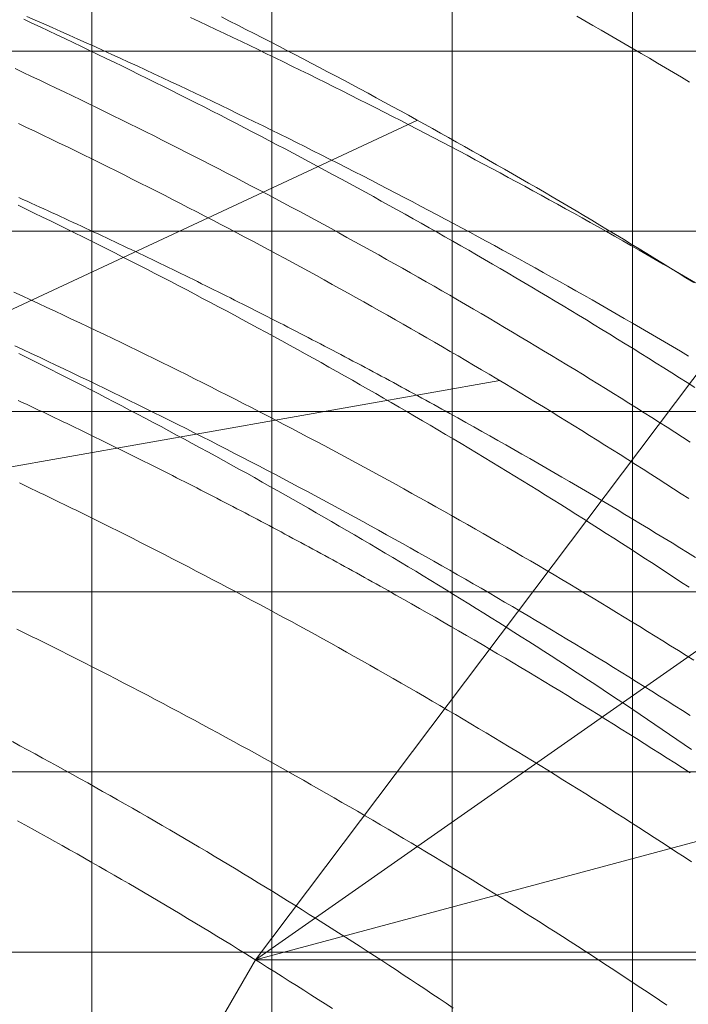
# Model space of a CAD drawing. Extents: x -53907 to 51601, y 11476 to 73978.
# Drawn here: x 33202 to 36911, y 57623 to 63086 of the extents above; entities that cross this region are included whole.
import ezdxf

# ---------------------------------------------------------------- set-up
doc = ezdxf.new("R2010")
doc.units = 0
doc.layers.get('0').update_dxf_attribs({"lineweight": 13})

# ---------------------------------------------------------------- blocks, each defined once
blk = doc.blocks.new('KRM20HWRGRH')
at = {"color": 115, "lineweight": 9}
for p, q in [((12000, 40000), (12000, 0)), ((13000, 40000), (13000, 0)), ((14000, 40000), (14000, 0)), ((30000, 32000), (0, 32000)), ((30000, 31000), (0, 31000)), ((30000, 29000), (0, 29000)), ((30000, 28000), (0, 28000)), ((30000, 27000), (0, 27000))]:
    blk.add_line(p, q, dxfattribs=at)
at = {"color": 7, "lineweight": 20}
for p, q in [((15000, 40000), (15000, 0)), ((30000, 30000), (0, 30000))]:
    blk.add_line(p, q, dxfattribs=at)
at = {"color": 150, "lineweight": 9}
for p, q in [((13808.3, 31615.9), (8551.7, 29164.7)), ((16398.6, 31590.4), (12908.1, 26958.3)), ((17659.2, 30285), (12908.1, 26958.3)), ((14263.6, 30171.9), (8551.7, 29164.7)), ((18510.5, 28459.4), (12908.1, 26958.3)), ((2158.1, 8338.7), (12908.1, 26958.3)), ((18708.1, 26958.3), (12908.1, 26958.3))]:
    blk.add_line(p, q, dxfattribs=at)
for points in [[(15316, 31828), (15271.7, 31854.6), (15227.3, 31881.1), (15182.8, 31907.5), (15138.3, 31933.9), (15093.8, 31960.2), (15049.2, 31986.4), (15004.6, 32012.6), (14960, 32038.6), (14915.3, 32064.7), (14870.6, 32090.6), (14825.8, 32116.5), (14781, 32142.3), (14736.1, 32168), (14691.2, 32193.7)], [(12548.7, 32186.4), (12595.7, 32164.4), (12642.7, 32142.3), (12689.6, 32120.1), (12736.6, 32097.9), (12783.5, 32075.5), (12830.3, 32053.2), (12877.2, 32030.7), (12924, 32008.2), (12970.7, 31985.6), (13017.5, 31962.9), (13064.2, 31940.2), (13110.9, 31917.3), (13157.5, 31894.4), (13204.1, 31871.5), (13250.7, 31848.4), (13297.2, 31825.3), (13343.7, 31802.2), (13390.1, 31778.9), (13436.5, 31755.6), (13482.9, 31732.2), (13529.2, 31708.8), (13575.5, 31685.3), (13621.8, 31661.7), (13668, 31638), (13714.2, 31614.3), (13760.3, 31590.5), (13806.4, 31566.6), (13852.5, 31542.7), (13898.5, 31518.7), (13944.5, 31494.6), (13990.4, 31470.5), (14036.3, 31446.3), (14082.2, 31422), (14128, 31397.6), (14173.8, 31373.2), (14219.5, 31348.7), (14265.3, 31324.2), (14310.9, 31299.5), (14356.6, 31274.8), (14402.2, 31250.1), (14447.7, 31225.2), (14493.2, 31200.3), (14538.7, 31175.4), (14584.1, 31150.3), (14629.5, 31125.2), (14674.9, 31100), (14720.2, 31074.8), (14765.5, 31049.5), (14810.7, 31024.1), (14855.9, 30998.6), (14901.1, 30973.1), (14946.2, 30947.5), (14991.3, 30921.9), (15036.4, 30896.1), (15081.4, 30870.3), (15126.3, 30844.5), (15171.3, 30818.5), (15216.1, 30792.5), (15261, 30766.4), (15305.8, 30740.3), (15350.6, 30714.1)], [(15345.9, 30133.4), (15303.2, 30160.6), (15260.5, 30187.7), (15217.7, 30214.8), (15175, 30241.8), (15132.1, 30268.7), (15089.2, 30295.6), (15046.3, 30322.4), (15003.4, 30349.1), (14960.4, 30375.8), (14917.3, 30402.4), (14874.2, 30428.9), (14831.1, 30455.4), (14787.9, 30481.8), (14744.7, 30508.1), (14701.5, 30534.3), (14658.2, 30560.5), (14614.8, 30586.6), (14571.5, 30612.7), (14528, 30638.6), (14484.6, 30664.6), (14441.1, 30690.4), (14397.5, 30716.2), (14353.9, 30741.9), (14310.3, 30767.5), (14266.7, 30793.1), (14223, 30818.6), (14179.2, 30844), (14135.4, 30869.3), (14091.6, 30894.6), (14047.7, 30919.8), (14003.8, 30945), (13959.9, 30970.1), (13915.9, 30995.1), (13871.9, 31020), (13827.8, 31044.9), (13783.7, 31069.7), (13739.6, 31094.4), (13695.4, 31119.1), (13651.2, 31143.7), (13606.9, 31168.2), (13562.6, 31192.7), (13518.3, 31217), (13473.9, 31241.4), (13429.5, 31265.6), (13385.1, 31289.8), (13340.6, 31313.9), (13296, 31337.9), (13251.5, 31361.9), (13206.9, 31385.7), (13162.2, 31409.6), (13117.6, 31433.3), (13072.8, 31457), (13028.1, 31480.6), (12983.3, 31504.1), (12938.5, 31527.6), (12893.6, 31551), (12848.7, 31574.3), (12803.8, 31597.6), (12758.8, 31620.7), (12713.8, 31643.9), (12668.7, 31666.9), (12623.7, 31689.9), (12578.5, 31712.8), (12533.4, 31735.6), (12488.2, 31758.3), (12443, 31781), (12397.7, 31803.6), (12352.4, 31826.2), (12307.1, 31848.6), (12261.7, 31871), (12216.3, 31893.4), (12170.8, 31915.6), (12125.4, 31937.8), (12079.9, 31959.9), (12034.3, 31981.9), (11988.7, 32003.9), (11943.1, 32025.8), (11897.5, 32047.6), (11851.8, 32069.4), (11806.1, 32091), (11760.3, 32112.6), (11714.5, 32134.2), (11668.7, 32155.6), (11622.8, 32177)], [(15340.3, 30715.6), (15297, 30742.6), (15253.7, 30769.5), (15210.4, 30796.4), (15167, 30823.2), (15123.6, 30849.9), (15080.1, 30876.5), (15036.6, 30903.1), (14993.1, 30929.6), (14949.5, 30956.1), (14905.9, 30982.4), (14862.2, 31008.8), (14818.5, 31035), (14774.7, 31061.2), (14730.9, 31087.3), (14687.1, 31113.3), (14643.2, 31139.3), (14599.3, 31165.1), (14555.3, 31191), (14511.3, 31216.7), (14467.3, 31242.4), (14423.2, 31268), (14379.1, 31293.6), (14335, 31319.1), (14290.8, 31344.5), (14246.5, 31369.8), (14202.2, 31395.1), (14157.9, 31420.3), (14113.6, 31445.4), (14069.2, 31470.5), (14024.7, 31495.5), (13980.2, 31520.4), (13935.7, 31545.2), (13891.2, 31570), (13846.6, 31594.7), (13802, 31619.4), (13757.3, 31643.9), (13712.6, 31668.5), (13667.8, 31692.9), (13623, 31717.2), (13578.2, 31741.5), (13533.4, 31765.8), (13488.5, 31789.9), (13443.5, 31814), (13398.6, 31838), (13353.5, 31861.9), (13308.5, 31885.8), (13263.4, 31909.6), (13218.3, 31933.3), (13173.1, 31957), (13127.9, 31980.6), (13082.7, 32004.1), (13037.4, 32027.5), (12992.1, 32050.9), (12946.8, 32074.2), (12901.4, 32097.4), (12856, 32120.6), (12810.5, 32143.7), (12765, 32166.7), (12719.5, 32189.6)], [(15319.5, 29831), (15277.2, 29858.2), (15234.8, 29885.4), (15192.3, 29912.6), (15149.8, 29939.7), (15107.3, 29966.7), (15064.7, 29993.6), (15022.1, 30020.5), (14979.4, 30047.3), (14936.7, 30074), (14894, 30100.7), (14851.2, 30127.3), (14808.3, 30153.8), (14765.5, 30180.3), (14722.6, 30206.7), (14679.6, 30233), (14636.6, 30259.3), (14593.6, 30285.5), (14550.5, 30311.6), (14507.3, 30337.6), (14464.2, 30363.6), (14421, 30389.5), (14377.7, 30415.4), (14334.4, 30441.2), (14291.1, 30466.9), (14247.7, 30492.5), (14204.3, 30518.1), (14160.9, 30543.6), (14117.4, 30569), (14073.8, 30594.4), (14030.3, 30619.7), (13986.7, 30644.9), (13943, 30670.1), (13899.3, 30695.2), (13855.6, 30720.2), (13811.8, 30745.1), (13768, 30770), (13724.1, 30794.8), (13680.3, 30819.6), (13636.3, 30844.2), (13592.4, 30868.8), (13548.3, 30893.4), (13504.3, 30917.8), (13460.2, 30942.2), (13416.1, 30966.5), (13371.9, 30990.8), (13327.7, 31015), (13283.5, 31039.1), (13239.2, 31063.1), (13194.9, 31087.1), (13150.5, 31111), (13106.1, 31134.8), (13061.7, 31158.6), (13017.2, 31182.3), (12972.7, 31205.9), (12928.2, 31229.5), (12883.6, 31252.9), (12839, 31276.3), (12794.3, 31299.7), (12749.6, 31322.9), (12704.9, 31346.1), (12660.2, 31369.3), (12615.4, 31392.3), (12570.5, 31415.3), (12525.6, 31438.2), (12480.7, 31461), (12435.8, 31483.8), (12390.8, 31506.5), (12345.8, 31529.1), (12300.7, 31551.7), (12255.6, 31574.1), (12210.5, 31596.6), (12165.3, 31618.9), (12120.1, 31641.2), (12074.9, 31663.4), (12029.6, 31685.5), (11984.3, 31707.5), (11939, 31729.5), (11893.6, 31751.4), (11848.2, 31773.2), (11802.8, 31795), (11757.3, 31816.7), (11711.8, 31838.3), (11666.2, 31859.9), (11620.7, 31881.3), (11575.1, 31902.7)], [(11639.9, 32192.5), (11687.2, 32171.8), (11734.4, 32151), (11781.6, 32130.1), (11828.7, 32109.2), (11875.9, 32088.2), (11923, 32067.1), (11970, 32045.9), (12017, 32024.7), (12064, 32003.4), (12111, 31982), (12157.9, 31960.6), (12204.8, 31939), (12251.7, 31917.5), (12298.5, 31895.8), (12345.3, 31874.1), (12392, 31852.2), (12438.8, 31830.4), (12485.4, 31808.4), (12532.1, 31786.4), (12578.7, 31764.3), (12625.3, 31742.1), (12671.9, 31719.9), (12718.4, 31697.6), (12764.9, 31675.2), (12811.3, 31652.7), (12857.7, 31630.2), (12904.1, 31607.6), (12950.5, 31584.9), (12996.8, 31562.2), (13043, 31539.4), (13089.3, 31516.5), (13135.5, 31493.5), (13181.7, 31470.5), (13227.8, 31447.4), (13273.9, 31424.2), (13320, 31401), (13366, 31377.7), (13412, 31354.3), (13458, 31330.8), (13503.9, 31307.3), (13549.8, 31283.7), (13595.7, 31260), (13641.5, 31236.2), (13687.3, 31212.4), (13733.1, 31188.5), (13778.8, 31164.6), (13824.5, 31140.5), (13870.1, 31116.4), (13915.8, 31092.2), (13961.4, 31068), (14006.9, 31043.7), (14052.4, 31019.3), (14097.9, 30994.8), (14143.3, 30970.3), (14188.8, 30945.7), (14234.1, 30921), (14279.5, 30896.3), (14324.8, 30871.4), (14370, 30846.6), (14415.3, 30821.6), (14460.5, 30796.6), (14505.6, 30771.5), (14550.7, 30746.3), (14595.8, 30721), (14640.9, 30695.7), (14685.8, 30670.4), (14730.8, 30644.9), (14775.7, 30619.4), (14820.6, 30593.8), (14865.4, 30568.2), (14910.2, 30542.5), (14954.9, 30516.7), (14999.6, 30490.8), (15044.3, 30464.9), (15088.9, 30438.9), (15133.5, 30412.9), (15178, 30386.8), (15222.5, 30360.6), (15267, 30334.3), (15311.4, 30308)], [(15313.8, 29024.7), (15272.2, 29052.2), (15230.7, 29079.7), (15189.1, 29107.1), (15147.4, 29134.5), (15105.7, 29161.8), (15063.9, 29189), (15022.1, 29216.2), (14980.3, 29243.3), (14938.4, 29270.3), (14896.5, 29297.3), (14854.5, 29324.2), (14812.5, 29351), (14770.5, 29377.8), (14728.4, 29404.4), (14686.3, 29431.1), (14644.1, 29457.6), (14601.8, 29484.1), (14559.6, 29510.5), (14517.3, 29536.9), (14474.9, 29563.2), (14432.5, 29589.4), (14390.1, 29615.5), (14347.6, 29641.6), (14305.1, 29667.6), (14262.5, 29693.6), (14219.9, 29719.4), (14177.3, 29745.3), (14134.6, 29771), (14091.9, 29796.7), (14049.1, 29822.3), (14006.3, 29847.8), (13963.5, 29873.3), (13920.6, 29898.7), (13877.7, 29924), (13834.7, 29949.2), (13791.7, 29974.4), (13748.6, 29999.5), (13705.5, 30024.6), (13662.4, 30049.6), (13619.2, 30074.5), (13576, 30099.3), (13532.8, 30124.1), (13489.5, 30148.8), (13446.2, 30173.4), (13402.8, 30198), (13359.4, 30222.5), (13315.9, 30246.9), (13272.4, 30271.3), (13228.9, 30295.6), (13185.3, 30319.8), (13141.7, 30343.9), (13098.1, 30368), (13054.4, 30392), (13010.7, 30415.9), (12966.9, 30439.8), (12923.1, 30463.6), (12879.3, 30487.3), (12835.4, 30511), (12791.5, 30534.6), (12747.6, 30558.1), (12703.6, 30581.5), (12659.6, 30604.9), (12615.5, 30628.2), (12571.4, 30651.4), (12527.3, 30674.6), (12483.1, 30697.7), (12438.9, 30720.7), (12394.6, 30743.6), (12350.4, 30766.5), (12306, 30789.3), (12261.7, 30812), (12217.3, 30834.7), (12172.9, 30857.3), (12128.4, 30879.8), (12083.9, 30902.3), (12039.3, 30924.6), (11994.8, 30946.9), (11950.2, 30969.2), (11905.5, 30991.3), (11860.8, 31013.4), (11816.1, 31035.5), (11771.4, 31057.4), (11726.6, 31079.3), (11681.8, 31101.1), (11636.9, 31122.8), (11592, 31144.5)], [(11568.2, 30662.5), (11614.1, 30641.4), (11660, 30620.3), (11705.9, 30599.1), (11751.7, 30577.8), (11797.5, 30556.4), (11843.2, 30535), (11889, 30513.5), (11934.7, 30491.9), (11980.3, 30470.2), (12025.9, 30448.5), (12071.5, 30426.7), (12117.1, 30404.8), (12162.7, 30382.8), (12208.2, 30360.8), (12253.6, 30338.7), (12299.1, 30316.5), (12344.4, 30294.3), (12389.8, 30272), (12435.1, 30249.6), (12480.4, 30227.2), (12525.6, 30204.7), (12570.8, 30182.1), (12616, 30159.4), (12661.1, 30136.7), (12706.2, 30113.9), (12751.3, 30091), (12796.3, 30068.1), (12841.3, 30045.1), (12886.2, 30022), (12931.1, 29998.9), (12975.9, 29975.7), (13020.8, 29952.4), (13065.5, 29929), (13110.3, 29905.6), (13155, 29882.1), (13199.7, 29858.5), (13244.3, 29834.9), (13288.9, 29811.2), (13333.4, 29787.4), (13377.9, 29763.6), (13422.4, 29739.7), (13466.8, 29715.7), (13511.2, 29691.7), (13555.6, 29667.6), (13599.9, 29643.4), (13644.2, 29619.1), (13688.4, 29594.8), (13732.6, 29570.4), (13776.8, 29546), (13820.9, 29521.4), (13865, 29496.8), (13909, 29472.2), (13953, 29447.4), (13997, 29422.6), (14040.9, 29397.8), (14084.8, 29372.8), (14128.7, 29347.8), (14172.5, 29322.7), (14216.2, 29297.6), (14260, 29272.4), (14303.7, 29247.1), (14347.3, 29221.7), (14390.9, 29196.3), (14434.5, 29170.8), (14478, 29145.3), (14521.5, 29119.6), (14565, 29093.9), (14608.4, 29068.2), (14651.8, 29042.3), (14695.1, 29016.4), (14738.4, 28990.4), (14781.6, 28964.4), (14824.8, 28938.3), (14868, 28912.1), (14911.2, 28885.9), (14954.2, 28859.5), (14997.3, 28833.2), (15040.3, 28806.7), (15083.3, 28780.2), (15126.2, 28753.6), (15169.1, 28726.9), (15211.9, 28700.2), (15254.7, 28673.4), (15297.5, 28646.6), (15340.2, 28619.7)], [(15312.1, 29516.8), (15270, 29544.2), (15227.9, 29571.5), (15185.8, 29598.8), (15143.6, 29625.9), (15101.4, 29653.1), (15059.2, 29680.1), (15016.9, 29707.1), (14974.5, 29734), (14932.1, 29760.8), (14889.7, 29787.6), (14847.2, 29814.3), (14804.7, 29840.9), (14762.2, 29867.5), (14719.6, 29894), (14676.9, 29920.5), (14634.2, 29946.8), (14591.5, 29973.1), (14548.7, 29999.4), (14505.9, 30025.5), (14463.1, 30051.6), (14420.2, 30077.6), (14377.3, 30103.6), (14334.3, 30129.5), (14291.3, 30155.3), (14248.2, 30181), (14205.1, 30206.7), (14162, 30232.3), (14118.8, 30257.9), (14075.6, 30283.4), (14032.3, 30308.8), (13989, 30334.1), (13945.7, 30359.4), (13902.3, 30384.6), (13858.8, 30409.7), (13815.4, 30434.8), (13771.9, 30459.8), (13728.3, 30484.7), (13684.8, 30509.5), (13641.1, 30534.3), (13597.5, 30559), (13553.8, 30583.7), (13510, 30608.3), (13466.2, 30632.8), (13422.4, 30657.2), (13378.6, 30681.6), (13334.7, 30705.9), (13290.7, 30730.1), (13246.8, 30754.2), (13202.8, 30778.3), (13158.7, 30802.3), (13114.6, 30826.3), (13070.5, 30850.2), (13026.3, 30874), (12982.1, 30897.7), (12937.9, 30921.4), (12893.6, 30945), (12849.3, 30968.5), (12804.9, 30991.9), (12760.5, 31015.3), (12716.1, 31038.6), (12671.6, 31061.9), (12627.1, 31085), (12582.6, 31108.1), (12538, 31131.1), (12493.4, 31154.1), (12448.8, 31177), (12404.1, 31199.8), (12359.4, 31222.5), (12314.6, 31245.2), (12269.8, 31267.8), (12225, 31290.3), (12180.1, 31312.8), (12135.2, 31335.2), (12090.3, 31357.5), (12045.3, 31379.7), (12000.3, 31401.9), (11955.3, 31424), (11910.2, 31446), (11865.1, 31468), (11819.9, 31489.8), (11774.7, 31511.7), (11729.5, 31533.4), (11684.3, 31555.1), (11639, 31576.7), (11593.7, 31598.2)], [(11595.4, 31187.5), (11618.6, 31177), (11641.9, 31166.5), (11665.1, 31156), (11688.3, 31145.5), (11711.5, 31134.9), (11734.7, 31124.4), (11757.9, 31113.8), (11781, 31103.2), (11804.2, 31092.6), (11827.4, 31081.9), (11850.5, 31071.3), (11873.7, 31060.6), (11896.8, 31049.9), (11919.9, 31039.2), (11943.1, 31028.5), (11966.2, 31017.7), (11989.3, 31006.9), (12012.4, 30996.2), (12035.4, 30985.3), (12058.5, 30974.5), (12081.6, 30963.7), (12104.6, 30952.8), (12127.7, 30942), (12150.7, 30931.1), (12173.8, 30920.2), (12196.8, 30909.2), (12219.8, 30898.3), (12242.8, 30887.3), (12265.8, 30876.3), (12288.8, 30865.3), (12311.8, 30854.3), (12334.7, 30843.3), (12357.7, 30832.2), (12380.7, 30821.1), (12403.6, 30810), (12426.5, 30798.9), (12449.5, 30787.8), (12472.4, 30776.7), (12495.3, 30765.5), (12518.2, 30754.3), (12541.1, 30743.1), (12564, 30731.9), (12586.9, 30720.7), (12609.7, 30709.4), (12632.6, 30698.1), (12655.4, 30686.8), (12678.3, 30675.5), (12701.1, 30664.2), (12723.9, 30652.9), (12746.7, 30641.5), (12769.5, 30630.1), (12792.3, 30618.7), (12815.1, 30607.3), (12837.9, 30595.9), (12860.7, 30584.4), (12883.4, 30572.9), (12906.2, 30561.5), (12928.9, 30550), (12951.7, 30538.4), (12974.4, 30526.9), (12997.1, 30515.3), (13019.8, 30503.7), (13042.5, 30492.2), (13065.2, 30480.5), (13087.9, 30468.9), (13110.5, 30457.3), (13133.2, 30445.6), (13155.9, 30433.9), (13178.5, 30422.2), (13201.1, 30410.5), (13223.8, 30398.7), (13246.4, 30387), (13269, 30375.2), (13291.6, 30363.4), (13314.2, 30351.6), (13336.7, 30339.8), (13359.3, 30327.9), (13381.9, 30316.1), (13404.4, 30304.2), (13426.9, 30292.3), (13449.5, 30280.4), (13472, 30268.4), (13494.5, 30256.5), (13517, 30244.5), (13539.5, 30232.5), (13562, 30220.5), (13584.4, 30208.5), (13606.9, 30196.5), (13629.4, 30184.4), (13651.8, 30172.4), (13674.2, 30160.3), (13696.7, 30148.2), (13719.1, 30136), (13741.5, 30123.9), (13763.9, 30111.7), (13786.2, 30099.6), (13808.6, 30087.4), (13831, 30075.1), (13853.3, 30062.9), (13875.7, 30050.7), (13898, 30038.4), (13920.3, 30026.1), (13942.7, 30013.8), (13965, 30001.5), (13987.2, 29989.2), (14031.8, 29964.5), (14076.3, 29939.7), (14120.8, 29914.8), (14165.2, 29889.9), (14209.6, 29864.9), (14254, 29839.8), (14298.3, 29814.7), (14342.6, 29789.5), (14386.8, 29764.2), (14431, 29738.9), (14475.2, 29713.4), (14519.3, 29688), (14563.4, 29662.4), (14607.4, 29636.8), (14651.4, 29611.1), (14695.3, 29585.4), (14739.2, 29559.5), (14783.1, 29533.7), (14826.9, 29507.7), (14870.7, 29481.7), (14914.5, 29455.6), (14958.2, 29429.4), (15001.8, 29403.2), (15045.4, 29376.9), (15089, 29350.5), (15132.5, 29324.1), (15176, 29297.6), (15219.5, 29271), (15262.9, 29244.3), (15306.3, 29217.6), (15349.6, 29190.9)], [(11573.2, 30364.7), (11618.8, 30343.5), (11664.3, 30322.3), (11709.9, 30301), (11755.4, 30279.6), (11800.8, 30258.2), (11846.3, 30236.7), (11891.7, 30215.1), (11937, 30193.4), (11982.4, 30171.7), (12027.7, 30149.8), (12073, 30128), (12118.2, 30106), (12163.4, 30084), (12208.6, 30061.9), (12253.7, 30039.7), (12298.8, 30017.5), (12343.9, 29995.1), (12388.9, 29972.7), (12433.9, 29950.3), (12478.9, 29927.7), (12523.8, 29905.1), (12568.7, 29882.5), (12613.6, 29859.7), (12658.4, 29836.9), (12703.2, 29814), (12748, 29791), (12792.7, 29768), (12837.4, 29744.9), (12882.1, 29721.7), (12926.7, 29698.4), (12971.3, 29675.1), (13015.9, 29651.7), (13060.4, 29628.2), (13104.9, 29604.7), (13149.4, 29581.1), (13193.8, 29557.4), (13238.2, 29533.6), (13282.5, 29509.8), (13326.8, 29485.9), (13371.1, 29462), (13415.3, 29438), (13459.5, 29413.9), (13503.6, 29389.7), (13547.7, 29365.5), (13591.8, 29341.2), (13635.8, 29316.8), (13679.8, 29292.4), (13723.7, 29267.9), (13767.6, 29243.3), (13811.5, 29218.6), (13855.3, 29193.9), (13899.1, 29169.2), (13942.8, 29144.3), (13986.5, 29119.4), (14030.1, 29094.4), (14073.7, 29069.4), (14117.3, 29044.3), (14160.8, 29019.1), (14204.3, 28993.8), (14247.7, 28968.5), (14291.1, 28943.1), (14334.5, 28917.7), (14377.8, 28892.2), (14421.1, 28866.6), (14464.3, 28840.9), (14507.5, 28815.2), (14550.7, 28789.4), (14593.8, 28763.5), (14636.9, 28737.6), (14679.9, 28711.6), (14722.9, 28685.6), (14765.8, 28659.4), (14808.7, 28633.2), (14851.6, 28607), (14894.4, 28580.6), (14937.2, 28554.2), (14979.9, 28527.8), (15022.6, 28501.2), (15065.2, 28474.6), (15107.9, 28448), (15150.4, 28421.2), (15192.9, 28394.4), (15235.4, 28367.6), (15277.9, 28340.6), (15320.3, 28313.6)], [(15327.9, 28125), (15287.3, 28152.9), (15246.7, 28180.8), (15206, 28208.6), (15165.3, 28236.3), (15124.6, 28264), (15083.8, 28291.5), (15042.9, 28319.1), (15002, 28346.5), (14961.1, 28373.9), (14920.1, 28401.2), (14879.1, 28428.5), (14838.1, 28455.7), (14797, 28482.8), (14755.8, 28509.9), (14714.6, 28536.9), (14673.4, 28563.8), (14632.1, 28590.6), (14590.8, 28617.4), (14549.4, 28644.1), (14508, 28670.8), (14466.5, 28697.4), (14425, 28723.9), (14383.5, 28750.4), (14341.9, 28776.7), (14300.3, 28803.1), (14258.6, 28829.3), (14216.9, 28855.5), (14175.2, 28881.6), (14133.4, 28907.7), (14091.5, 28933.6), (14049.6, 28959.5), (14007.7, 28985.4), (13965.8, 29011.2), (13923.7, 29036.9), (13881.7, 29062.5), (13839.6, 29088.1), (13797.5, 29113.6), (13755.3, 29139), (13713.1, 29164.4), (13670.8, 29189.7), (13628.5, 29214.9), (13586.2, 29240.1), (13543.8, 29265.1), (13501.4, 29290.2), (13458.9, 29315.1), (13416.4, 29340), (13373.9, 29364.8), (13331.3, 29389.6), (13288.7, 29414.2), (13246, 29438.8), (13203.3, 29463.4), (13160.6, 29487.8), (13117.8, 29512.2), (13075, 29536.6), (13032.1, 29560.8), (12989.2, 29585), (12946.3, 29609.1), (12903.3, 29633.2), (12860.3, 29657.2), (12817.3, 29681.1), (12774.2, 29704.9), (12731, 29728.7), (12687.9, 29752.4), (12644.7, 29776), (12601.4, 29799.6), (12558.1, 29823.1), (12514.8, 29846.5), (12471.4, 29869.8), (12428, 29893.1), (12384.6, 29916.3), (12341.1, 29939.4), (12297.6, 29962.5), (12254.1, 29985.5), (12210.5, 30008.4), (12166.8, 30031.3), (12123.2, 30054.1), (12079.5, 30076.8), (12035.8, 30099.4), (11992, 30122), (11948.2, 30144.5), (11904.3, 30166.9), (11860.4, 30189.3), (11816.5, 30211.6), (11772.6, 30233.8), (11728.6, 30255.9), (11684.6, 30278), (11640.5, 30300), (11596.4, 30321.9)], [(11599.6, 29603.6), (11622.1, 29592.9), (11644.5, 29582.2), (11667, 29571.4), (11689.5, 29560.6), (11711.9, 29549.8), (11734.4, 29539), (11756.8, 29528.2), (11779.2, 29517.4), (11801.7, 29506.5), (11824.1, 29495.6), (11846.5, 29484.7), (11868.9, 29473.8), (11891.3, 29462.9), (11913.6, 29451.9), (11936, 29440.9), (11958.3, 29429.9), (11980.7, 29418.9), (12003, 29407.9), (12025.4, 29396.9), (12047.7, 29385.8), (12070, 29374.7), (12092.3, 29363.6), (12114.6, 29352.5), (12136.9, 29341.4), (12159.1, 29330.2), (12181.4, 29319.1), (12203.7, 29307.9), (12225.9, 29296.7), (12270.4, 29274.2), (12314.8, 29251.7), (12359.2, 29229.1), (12403.5, 29206.4), (12447.8, 29183.7), (12492.1, 29160.9), (12536.4, 29138), (12580.6, 29115.1), (12624.7, 29092), (12668.8, 29068.9), (12712.9, 29045.8), (12757, 29022.5), (12801, 28999.2), (12845, 28975.9), (12888.9, 28952.4), (12932.8, 28928.9), (12976.7, 28905.3), (13020.5, 28881.7), (13064.3, 28857.9), (13108, 28834.2), (13151.7, 28810.3), (13195.4, 28786.4), (13239, 28762.3), (13282.6, 28738.3), (13326.1, 28714.1), (13369.6, 28689.9), (13413.1, 28665.6), (13456.5, 28641.3), (13499.9, 28616.9), (13543.3, 28592.4), (13586.6, 28567.8), (13629.9, 28543.2), (13673.1, 28518.5), (13716.3, 28493.7), (13759.5, 28468.8), (13802.6, 28443.9), (13845.7, 28419), (13888.7, 28393.9), (13931.7, 28368.8), (13974.7, 28343.6), (14017.6, 28318.3), (14060.5, 28293), (14103.4, 28267.6), (14146.2, 28242.1), (14188.9, 28216.6), (14231.7, 28191), (14274.4, 28165.3), (14317, 28139.6), (14359.6, 28113.7), (14402.2, 28087.8), (14444.8, 28061.9), (14487.3, 28035.9), (14529.7, 28009.8), (14572.1, 27983.6), (14614.5, 27957.4), (14656.8, 27931.1), (14699.1, 27904.7), (14741.4, 27878.3), (14783.6, 27851.8), (14825.7, 27825.2), (14867.8, 27798.6), (14909.9, 27771.9), (14951.9, 27745.1), (14993.9, 27718.2), (15035.8, 27691.3), (15077.7, 27664.4), (15119.6, 27637.3), (15161.4, 27610.2), (15203.1, 27583.1), (15244.9, 27555.8), (15286.5, 27528.5), (15328.2, 27501.2)], [(11592.4, 30061.6), (11615.1, 30051), (11637.8, 30040.3), (11660.5, 30029.7), (11683.1, 30019), (11705.8, 30008.3), (11728.4, 29997.6), (11751, 29986.8), (11773.7, 29976), (11796.3, 29965.3), (11818.9, 29954.5), (11841.5, 29943.6), (11864.1, 29932.8), (11886.7, 29921.9), (11909.3, 29911.1), (11931.9, 29900.2), (11954.4, 29889.3), (11977, 29878.3), (11999.5, 29867.4), (12022.1, 29856.4), (12044.6, 29845.4), (12067.1, 29834.4), (12089.7, 29823.4), (12112.2, 29812.3), (12134.7, 29801.3), (12157.2, 29790.2), (12179.7, 29779.1), (12202.2, 29768), (12224.6, 29756.8), (12247.1, 29745.7), (12269.6, 29734.5), (12292, 29723.3), (12314.5, 29712.1), (12336.9, 29700.9), (12359.3, 29689.6), (12381.8, 29678.4), (12404.2, 29667.1), (12426.6, 29655.8), (12449, 29644.4), (12471.4, 29633.1), (12493.7, 29621.7), (12516.1, 29610.4), (12538.5, 29599), (12560.8, 29587.5), (12583.2, 29576.1), (12605.5, 29564.7), (12627.9, 29553.2), (12650.2, 29541.7), (12672.5, 29530.2), (12694.8, 29518.7), (12717.1, 29507.1), (12739.4, 29495.5), (12761.7, 29484), (12784, 29472.4), (12806.2, 29460.8), (12828.5, 29449.1), (12850.7, 29437.5), (12872.9, 29425.8), (12895.2, 29414.1), (12917.4, 29402.4), (12939.6, 29390.7), (12961.7, 29379), (12983.9, 29367.2), (13006.1, 29355.4), (13028.2, 29343.7), (13050.4, 29331.8), (13072.5, 29320), (13094.6, 29308.2), (13116.7, 29296.3), (13138.8, 29284.5), (13160.9, 29272.6), (13183, 29260.7), (13205.1, 29248.7), (13227.1, 29236.8), (13249.2, 29224.8), (13271.2, 29212.9), (13293.2, 29200.9), (13315.3, 29188.9), (13337.3, 29176.8), (13359.3, 29164.8), (13381.2, 29152.7), (13403.2, 29140.7), (13425.2, 29128.6), (13447.1, 29116.5), (13469.1, 29104.3), (13491, 29092.2), (13512.9, 29080), (13534.8, 29067.8), (13556.7, 29055.7), (13578.6, 29043.4), (13600.5, 29031.2), (13644.2, 29006.7), (13687.8, 28982.1), (13731.5, 28957.5), (13775, 28932.8), (13818.6, 28908), (13862.1, 28883.2), (13905.5, 28858.3), (13948.9, 28833.3), (13992.3, 28808.2), (14035.6, 28783.1), (14078.9, 28757.9), (14122.2, 28732.7), (14165.5, 28707.3), (14208.7, 28681.9), (14251.9, 28656.3), (14295.1, 28630.8), (14338.2, 28605.1), (14381.3, 28579.4), (14424.4, 28553.6), (14467.4, 28527.7), (14510.4, 28501.8), (14553.4, 28475.8), (14596.3, 28449.7), (14639.2, 28423.6), (14682, 28397.3), (14724.8, 28371.1), (14767.6, 28344.7), (14810.3, 28318.3), (14853, 28291.8), (14895.6, 28265.2), (14938.2, 28238.5), (14980.8, 28211.8), (15023.4, 28185), (15065.9, 28158.2), (15108.3, 28131.2), (15150.7, 28104.3), (15193.1, 28077.2), (15235.5, 28050), (15277.8, 28022.8), (15320, 27995.6)], [(14006.1, 26690.2), (13966.6, 26716.9), (13927, 26743.4), (13887.4, 26769.9), (13847.8, 26796.4), (13808.1, 26822.7), (13768.3, 26849), (13728.5, 26875.3), (13688.7, 26901.4), (13648.9, 26927.5), (13608.9, 26953.6), (13569, 26979.6), (13529, 27005.5), (13488.9, 27031.3), (13448.8, 27057.1), (13408.7, 27082.8), (13368.5, 27108.4), (13328.3, 27133.9), (13288.1, 27159.4), (13247.8, 27184.9), (13207.4, 27210.2), (13167, 27235.5), (13126.6, 27260.8), (13086.1, 27285.9), (13045.6, 27311), (13005.1, 27336), (12964.5, 27361), (12923.8, 27385.9), (12883.1, 27410.7), (12842.4, 27435.4), (12801.6, 27460.1), (12760.8, 27484.7), (12720, 27509.3), (12679.1, 27533.8), (12638.2, 27558.2), (12597.2, 27582.5), (12556.2, 27606.8), (12515.1, 27631), (12474, 27655.1), (12432.9, 27679.2), (12391.7, 27703.2), (12350.5, 27727.1), (12309.3, 27750.9), (12268, 27774.7), (12226.6, 27798.4), (12185.3, 27822.1), (12143.9, 27845.7), (12102.4, 27869.2), (12060.9, 27892.6), (12019.4, 27916), (11977.8, 27939.3), (11936.2, 27962.5), (11894.5, 27985.7), (11852.9, 28008.7), (11811.1, 28031.8), (11769.4, 28054.7), (11727.6, 28077.6), (11685.7, 28100.4), (11643.8, 28123.1), (11601.9, 28145.8), (11560, 28168.4)], [(13335.6, 26687.2), (13295.9, 26712.8), (13256, 26738.4), (13216.2, 26764), (13176.3, 26789.5), (13136.3, 26814.9), (13096.3, 26840.2), (13056.3, 26865.5), (13016.2, 26890.7), (12976.1, 26915.8), (12936, 26940.9), (12895.8, 26965.9), (12855.5, 26990.8), (12815.2, 27015.7), (12774.9, 27040.5), (12734.6, 27065.2), (12694.1, 27089.9), (12653.7, 27114.5), (12613.2, 27139), (12572.7, 27163.5), (12532.1, 27187.9), (12491.5, 27212.2), (12450.8, 27236.4), (12410.1, 27260.6), (12369.4, 27284.7), (12328.6, 27308.8), (12287.8, 27332.8), (12246.9, 27356.7), (12206, 27380.5), (12165.1, 27404.3), (12124.1, 27428), (12083.1, 27451.6), (12042, 27475.2), (12000.9, 27498.7), (11959.8, 27522.1), (11918.6, 27545.4), (11877.4, 27568.7), (11836.1, 27591.9), (11794.8, 27615.1), (11753.5, 27638.1), (11712.1, 27661.2), (11670.7, 27684.1), (11629.2, 27706.9), (11587.7, 27729.7)], [(11585.7, 28792.4), (11607.8, 28781.5), (11629.9, 28770.7), (11651.9, 28759.8), (11674, 28748.9), (11696, 28738), (11718.1, 28727.1), (11740.1, 28716.1), (11762.1, 28705.2), (11784.1, 28694.2), (11828.1, 28672.2), (11872, 28650.1), (11915.9, 28627.9), (11959.8, 28605.7), (12003.6, 28583.4), (12047.4, 28561), (12091.1, 28538.6), (12134.8, 28516.1), (12178.5, 28493.5), (12222.1, 28470.9), (12265.7, 28448.2), (12309.2, 28425.4), (12352.7, 28402.6), (12396.2, 28379.7), (12439.6, 28356.7), (12483.1, 28333.6), (12526.5, 28310.4), (12570, 28287.1), (12613.4, 28263.8), (12656.7, 28240.4), (12700, 28216.9), (12743.3, 28193.4), (12786.6, 28169.7), (12829.8, 28146), (12873, 28122.3), (12916.2, 28098.4), (12959.3, 28074.5), (13002.4, 28050.5), (13045.4, 28026.5), (13088.5, 28002.4), (13131.4, 27978.2), (13174.4, 27953.9), (13217.3, 27929.5), (13260.2, 27905.1), (13303, 27880.6), (13345.8, 27856.1), (13388.6, 27831.4), (13431.4, 27806.7), (13474.1, 27781.9), (13516.7, 27757.1), (13559.4, 27732.2), (13601.9, 27707.2), (13644.5, 27682.1), (13687, 27657), (13729.5, 27631.8), (13771.9, 27606.5), (13814.3, 27581.2), (13856.7, 27555.8), (13899, 27530.3), (13941.3, 27504.7), (13983.6, 27479.1), (14025.8, 27453.4), (14067.9, 27427.6), (14110.1, 27401.8), (14152.1, 27375.9), (14194.2, 27349.9), (14236.2, 27323.9), (14278.2, 27297.8), (14320.1, 27271.6), (14362, 27245.4), (14403.8, 27219), (14445.6, 27192.7), (14487.4, 27166.2), (14529.1, 27139.7), (14570.8, 27113.1), (14612.4, 27086.4), (14654, 27059.7), (14695.6, 27032.9), (14737.1, 27006.1), (14778.5, 26979.1), (14820, 26952.2), (14861.3, 26925.1), (14902.7, 26898), (14943.9, 26870.8), (14985.2, 26843.5), (15026.4, 26816.2), (15067.5, 26788.8), (15108.6, 26761.3), (15149.7, 26733.8), (15190.7, 26706.2)]]:
    blk.add_lwpolyline(points, dxfattribs=at)

msp = doc.modelspace()

# ---------------------------------------------------------------- block references
msp.add_blockref('KRM20HWRGRH', (21601.2, 30911.9))

doc.saveas('drawing.dxf')
